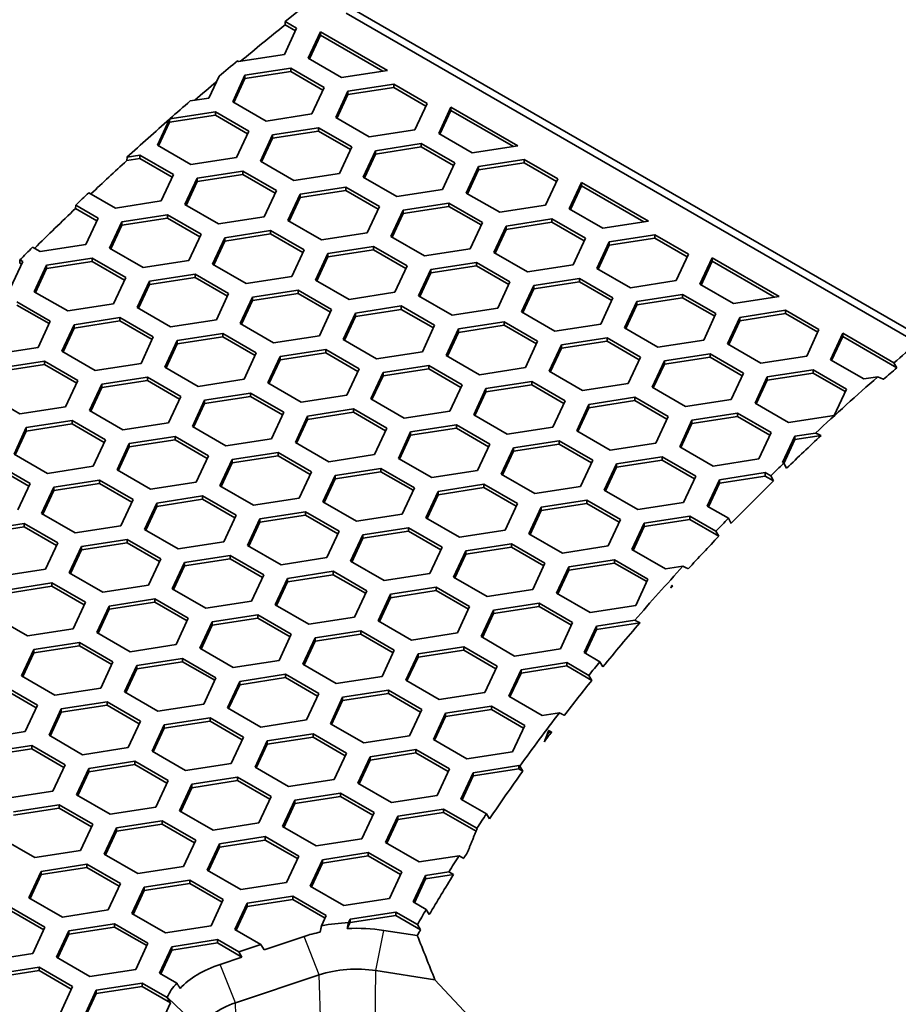
# Model space of a CAD drawing. Units: millimetres. Extents: x 14 to 1080, y -49 to 580.
# Drawn here: x 561 to 583, y 290 to 314 of the extents above; entities that cross this region are included whole.
import ezdxf

# ---------------------------------------------------------------- set-up
doc = ezdxf.new("R2010")
doc.units = ezdxf.units.MM
doc.header["$LTSCALE"] = 2
doc.layers.add('Visible (ISO)', color=7, linetype='Continuous', lineweight=35)
doc.layers.add('Visible Narrow (ISO)', color=7, linetype='Continuous', lineweight=25)

msp = doc.modelspace()

# ---------------------------------------------------------------- linework, layer by layer
at = {"layer": 'Visible (ISO)'}
for p, q in [((583.207, 306.007), (569.279, 314.048)), ((569.47, 314.133), (630.589, 278.846)), ((567.787, 313.766), (567.791, 313.846)), ((567.787, 313.766), (568.037, 313.622)), ((567.791, 313.846), (568.067, 313.686)), ((568.067, 313.686), (567.768, 313.042)), ((568.348, 312.952), (568.647, 313.596)), ((568.378, 312.935), (568.647, 313.515)), ((568.647, 313.596), (570.28, 312.653)), ((568.647, 313.596), (568.647, 313.515)), ((568.647, 313.515), (570.168, 312.636)), ((567.768, 313.042), (566.653, 312.869)), ((566.653, 312.869), (566.622, 312.887)), ((569.164, 312.481), (568.348, 312.952)), ((566.176, 312.512), (565.93, 311.981)), ((566.509, 311.891), (566.808, 312.535)), ((566.808, 312.535), (567.924, 312.707)), ((566.808, 312.453), (567.924, 312.626)), ((566.808, 312.535), (566.808, 312.453)), ((567.924, 312.707), (567.924, 312.626)), ((567.924, 312.707), (568.74, 312.236)), ((567.924, 312.626), (568.71, 312.172)), ((570.28, 312.653), (569.164, 312.481)), ((566.539, 311.874), (566.808, 312.453)), ((569.32, 312.146), (570.435, 312.319)), ((570.435, 312.319), (571.252, 311.847)), ((570.435, 312.319), (570.435, 312.237)), ((568.74, 312.236), (568.441, 311.592)), ((569.021, 311.502), (569.32, 312.146)), ((569.051, 311.485), (569.32, 312.064)), ((569.32, 312.064), (570.435, 312.237)), ((569.32, 312.146), (569.32, 312.064)), ((570.435, 312.237), (571.222, 311.783)), ((565.93, 311.981), (565.474, 311.91)), ((567.326, 311.419), (566.509, 311.891)), ((571.252, 311.847), (570.953, 311.203)), ((564.97, 311.392), (566.085, 311.564)), ((564.976, 311.474), (566.085, 311.646)), ((566.085, 311.646), (566.902, 311.175)), ((566.085, 311.646), (566.085, 311.564)), ((566.085, 311.564), (566.872, 311.11)), ((568.441, 311.592), (567.326, 311.419)), ((571.533, 311.114), (571.831, 311.758)), ((571.563, 311.096), (571.831, 311.676)), ((571.831, 311.758), (573.464, 310.815)), ((571.831, 311.758), (571.831, 311.676)), ((571.831, 311.676), (573.353, 310.797)), ((564.671, 310.829), (564.966, 311.466)), ((564.701, 310.812), (564.97, 311.392)), ((564.966, 311.466), (564.97, 311.406)), ((564.97, 311.406), (564.976, 311.474)), ((564.97, 311.406), (564.97, 311.392)), ((569.838, 311.031), (569.021, 311.502)), ((566.902, 311.175), (566.603, 310.531)), ((567.183, 310.441), (567.482, 311.085)), ((567.482, 311.085), (568.597, 311.257)), ((567.482, 311.003), (568.597, 311.176)), ((567.482, 311.085), (567.482, 311.003)), ((568.597, 311.257), (568.597, 311.176)), ((568.597, 311.257), (569.413, 310.786)), ((568.597, 311.176), (569.384, 310.721)), ((570.953, 311.203), (569.838, 311.031)), ((572.349, 310.642), (571.533, 311.114)), ((565.487, 310.358), (564.671, 310.829)), ((567.213, 310.423), (567.482, 311.003)), ((569.993, 310.696), (571.108, 310.869)), ((571.108, 310.869), (571.925, 310.397)), ((571.108, 310.869), (571.108, 310.787)), ((569.413, 310.786), (569.115, 310.142)), ((569.694, 310.052), (569.993, 310.696)), ((569.724, 310.035), (569.993, 310.614)), ((569.993, 310.614), (571.108, 310.787)), ((569.993, 310.696), (569.993, 310.614)), ((571.108, 310.787), (571.895, 310.333)), ((573.464, 310.815), (572.349, 310.642)), ((563.922, 310.453), (563.93, 310.536)), ((563.922, 310.453), (564.247, 310.503)), ((563.93, 310.536), (564.247, 310.585)), ((564.247, 310.585), (565.063, 310.113)), ((564.247, 310.585), (564.247, 310.503)), ((564.247, 310.503), (565.033, 310.049)), ((566.603, 310.531), (565.487, 310.358)), ((567.999, 309.969), (567.183, 310.441)), ((571.925, 310.397), (571.626, 309.753)), ((572.505, 310.307), (573.62, 310.48)), ((572.505, 310.226), (573.62, 310.398)), ((573.62, 310.48), (574.437, 310.008)), ((573.62, 310.48), (573.62, 310.398)), ((573.62, 310.398), (574.407, 309.944)), ((565.063, 310.113), (564.764, 309.469)), ((565.643, 310.023), (566.758, 310.196)), ((565.643, 309.942), (566.758, 310.114)), ((566.758, 310.196), (567.575, 309.724)), ((566.758, 310.196), (566.758, 310.114)), ((566.758, 310.114), (567.545, 309.66)), ((569.115, 310.142), (567.999, 309.969)), ((572.206, 309.663), (572.505, 310.307)), ((572.236, 309.646), (572.505, 310.226)), ((572.505, 310.307), (572.505, 310.226)), ((565.344, 309.379), (565.643, 310.023)), ((565.374, 309.362), (565.643, 309.942)), ((565.643, 310.023), (565.643, 309.942)), ((570.511, 309.581), (569.694, 310.052)), ((574.437, 310.008), (574.138, 309.365)), ((574.717, 309.275), (575.016, 309.919)), ((575.016, 309.919), (576.649, 308.976)), ((575.016, 309.919), (575.016, 309.837)), ((563.649, 309.297), (563, 309.671)), ((567.575, 309.724), (567.276, 309.08)), ((567.856, 308.991), (568.155, 309.635)), ((568.155, 309.635), (569.27, 309.807)), ((568.155, 309.553), (569.27, 309.726)), ((568.155, 309.635), (568.155, 309.553)), ((569.27, 309.807), (570.086, 309.336)), ((569.27, 309.807), (569.27, 309.726)), ((569.27, 309.726), (570.057, 309.271)), ((571.626, 309.753), (570.511, 309.581)), ((573.023, 309.192), (572.206, 309.663)), ((574.747, 309.258), (575.016, 309.837)), ((575.016, 309.837), (576.538, 308.959)), ((564.764, 309.469), (563.649, 309.297)), ((567.886, 308.973), (568.155, 309.553)), ((570.666, 309.246), (571.782, 309.418)), ((571.782, 309.418), (572.598, 308.947)), ((571.782, 309.418), (571.782, 309.337)), ((562.675, 309.287), (562.679, 309.367)), ((562.675, 309.287), (563.195, 308.987)), ((562.679, 309.367), (563.225, 309.052)), ((566.161, 308.908), (565.344, 309.379)), ((570.086, 309.336), (569.788, 308.692)), ((570.368, 308.602), (570.666, 309.246)), ((570.397, 308.585), (570.666, 309.164)), ((570.666, 309.164), (571.782, 309.337)), ((570.666, 309.246), (570.666, 309.164)), ((571.782, 309.337), (572.568, 308.883)), ((574.138, 309.365), (573.023, 309.192)), ((575.534, 308.803), (574.717, 309.275)), ((563.225, 309.052), (562.926, 308.408)), ((563.506, 308.318), (563.805, 308.962)), ((563.805, 308.962), (564.92, 309.134)), ((563.805, 308.88), (564.92, 309.053)), ((563.805, 308.962), (563.805, 308.88)), ((564.92, 309.134), (565.737, 308.663)), ((564.92, 309.134), (564.92, 309.053)), ((564.92, 309.053), (565.707, 308.598)), ((567.276, 309.08), (566.161, 308.908)), ((568.672, 308.519), (567.856, 308.991)), ((572.598, 308.947), (572.299, 308.303)), ((573.178, 308.857), (574.293, 309.03)), ((573.178, 308.776), (574.293, 308.948)), ((574.293, 309.03), (575.11, 308.558)), ((574.293, 309.03), (574.293, 308.948)), ((574.293, 308.948), (575.08, 308.494)), ((576.649, 308.976), (575.534, 308.803)), ((563.536, 308.301), (563.805, 308.88)), ((566.316, 308.573), (567.431, 308.746)), ((566.316, 308.492), (567.431, 308.664)), ((567.431, 308.746), (568.248, 308.274)), ((567.431, 308.746), (567.431, 308.664)), ((567.431, 308.664), (568.218, 308.21)), ((569.788, 308.692), (568.672, 308.519)), ((572.879, 308.213), (573.178, 308.857)), ((572.909, 308.196), (573.178, 308.776)), ((573.178, 308.857), (573.178, 308.776)), ((565.737, 308.663), (565.438, 308.019)), ((566.017, 307.929), (566.316, 308.573)), ((566.047, 307.912), (566.316, 308.492)), ((566.316, 308.573), (566.316, 308.492)), ((571.184, 308.131), (570.368, 308.602)), ((575.11, 308.558), (574.811, 307.915)), ((575.391, 307.825), (575.69, 308.469)), ((575.69, 308.469), (576.805, 308.641)), ((575.69, 308.387), (576.805, 308.559)), ((575.69, 308.469), (575.69, 308.387)), ((576.805, 308.641), (577.622, 308.17)), ((576.805, 308.641), (576.805, 308.559)), ((576.805, 308.559), (577.592, 308.105)), ((561.81, 308.235), (561.627, 308.341)), ((562.926, 308.408), (561.81, 308.235)), ((564.322, 307.846), (563.506, 308.318)), ((568.248, 308.274), (567.949, 307.63)), ((568.529, 307.54), (568.828, 308.184)), ((568.828, 308.184), (569.943, 308.357)), ((568.828, 308.103), (569.943, 308.275)), ((568.828, 308.184), (568.828, 308.103)), ((569.943, 308.357), (570.76, 307.886)), ((569.943, 308.357), (569.943, 308.275)), ((569.943, 308.275), (570.73, 307.821)), ((572.299, 308.303), (571.184, 308.131)), ((573.695, 307.742), (572.879, 308.213)), ((575.421, 307.807), (575.69, 308.387)), ((561.386, 307.99), (561.087, 307.346)), ((561.313, 307.951), (561.317, 308.03)), ((561.313, 307.951), (561.356, 307.926)), ((561.317, 308.03), (561.386, 307.99)), ((561.966, 307.9), (563.082, 308.073)), ((561.966, 307.819), (563.082, 307.991)), ((563.082, 308.073), (563.898, 307.601)), ((563.082, 308.073), (563.082, 307.991)), ((563.082, 307.991), (563.868, 307.537)), ((565.438, 308.019), (564.322, 307.846)), ((568.559, 307.523), (568.828, 308.103)), ((571.339, 307.796), (572.455, 307.968)), ((572.455, 307.968), (573.271, 307.497)), ((572.455, 307.968), (572.455, 307.887)), ((577.622, 308.17), (577.323, 307.526)), ((577.902, 307.436), (578.201, 308.08)), ((577.932, 307.419), (578.201, 307.998)), ((578.201, 308.08), (579.834, 307.137)), ((578.201, 308.08), (578.201, 307.998)), ((578.201, 307.998), (579.723, 307.12)), ((561.667, 307.256), (561.966, 307.9)), ((561.697, 307.239), (561.966, 307.819)), ((561.966, 307.9), (561.966, 307.819)), ((566.834, 307.458), (566.017, 307.929)), ((570.76, 307.886), (570.461, 307.242)), ((571.04, 307.152), (571.339, 307.796)), ((571.07, 307.135), (571.339, 307.714)), ((571.339, 307.714), (572.455, 307.887)), ((571.339, 307.796), (571.339, 307.714)), ((572.455, 307.887), (573.241, 307.433)), ((574.811, 307.915), (573.695, 307.742)), ((576.207, 307.353), (575.391, 307.825)), ((563.898, 307.601), (563.599, 306.957)), ((564.179, 306.868), (564.478, 307.512)), ((564.478, 307.512), (565.593, 307.684)), ((564.478, 307.43), (565.593, 307.603)), ((564.478, 307.512), (564.478, 307.43)), ((565.593, 307.684), (566.409, 307.213)), ((565.593, 307.684), (565.593, 307.603)), ((565.593, 307.603), (566.38, 307.149)), ((567.949, 307.63), (566.834, 307.458)), ((569.346, 307.069), (568.529, 307.54)), ((573.271, 307.497), (572.972, 306.853)), ((573.851, 307.407), (574.967, 307.58)), ((573.851, 307.325), (574.967, 307.498)), ((574.967, 307.58), (575.783, 307.108)), ((574.967, 307.58), (574.967, 307.498)), ((574.967, 307.498), (575.753, 307.044)), ((577.323, 307.526), (576.207, 307.353)), ((562.484, 306.785), (561.667, 307.256)), ((564.209, 306.851), (564.478, 307.43)), ((566.989, 307.123), (568.105, 307.296)), ((568.105, 307.296), (568.921, 306.824)), ((568.105, 307.296), (568.105, 307.214)), ((570.461, 307.242), (569.346, 307.069)), ((573.552, 306.763), (573.851, 307.407)), ((573.582, 306.746), (573.851, 307.325)), ((573.851, 307.407), (573.851, 307.325)), ((578.719, 306.965), (577.902, 307.436)), ((561.243, 307.011), (562.06, 306.54)), ((566.409, 307.213), (566.111, 306.569)), ((566.691, 306.479), (566.989, 307.123)), ((566.72, 306.462), (566.989, 307.041)), ((566.989, 307.041), (568.105, 307.214)), ((566.989, 307.123), (566.989, 307.041)), ((568.105, 307.214), (568.891, 306.76)), ((571.857, 306.681), (571.04, 307.152)), ((575.783, 307.108), (575.484, 306.464)), ((576.064, 306.375), (576.363, 307.019)), ((576.363, 307.019), (577.478, 307.191)), ((576.363, 306.937), (577.478, 307.109)), ((576.363, 307.019), (576.363, 306.937)), ((577.478, 307.191), (578.294, 306.72)), ((577.478, 307.191), (577.478, 307.109)), ((577.478, 307.109), (578.265, 306.655)), ((579.834, 307.137), (578.719, 306.965)), ((561.243, 306.93), (562.03, 306.476)), ((563.599, 306.957), (562.484, 306.785)), ((564.995, 306.396), (564.179, 306.868)), ((568.921, 306.824), (568.622, 306.18)), ((569.501, 306.734), (570.616, 306.907)), ((569.501, 306.653), (570.616, 306.825)), ((570.616, 306.907), (571.433, 306.436)), ((570.616, 306.907), (570.616, 306.825)), ((570.616, 306.825), (571.403, 306.371)), ((572.972, 306.853), (571.857, 306.681)), ((574.369, 306.292), (573.552, 306.763)), ((576.094, 306.357), (576.363, 306.937)), ((578.875, 306.63), (579.99, 306.802)), ((579.99, 306.802), (580.806, 306.331)), ((579.99, 306.802), (579.99, 306.721)), ((562.06, 306.54), (561.761, 305.896)), ((562.639, 306.45), (563.754, 306.623)), ((562.639, 306.369), (563.754, 306.541)), ((563.754, 306.623), (564.571, 306.151)), ((563.754, 306.623), (563.754, 306.541)), ((563.754, 306.541), (564.541, 306.087)), ((566.111, 306.569), (564.995, 306.396)), ((569.202, 306.091), (569.501, 306.734)), ((569.232, 306.073), (569.501, 306.653)), ((569.501, 306.734), (569.501, 306.653)), ((572.013, 306.346), (573.128, 306.518)), ((573.128, 306.518), (573.945, 306.047)), ((573.128, 306.518), (573.128, 306.437)), ((578.294, 306.72), (577.996, 306.076)), ((578.576, 305.986), (578.875, 306.63)), ((578.606, 305.969), (578.875, 306.548)), ((578.875, 306.548), (579.99, 306.721)), ((578.875, 306.63), (578.875, 306.548)), ((579.99, 306.721), (580.776, 306.267)), ((562.34, 305.806), (562.639, 306.45)), ((562.37, 305.789), (562.639, 306.369)), ((562.639, 306.45), (562.639, 306.369)), ((567.507, 306.008), (566.691, 306.479)), ((571.433, 306.436), (571.134, 305.792)), ((571.714, 305.702), (572.013, 306.346)), ((571.744, 305.684), (572.013, 306.264)), ((572.013, 306.264), (573.128, 306.437)), ((572.013, 306.346), (572.013, 306.264)), ((573.128, 306.437), (573.915, 305.982)), ((575.484, 306.464), (574.369, 306.292)), ((576.88, 305.903), (576.064, 306.375)), ((580.806, 306.331), (580.508, 305.687)), ((564.571, 306.151), (564.272, 305.508)), ((564.852, 305.418), (565.151, 306.062)), ((565.151, 306.062), (566.266, 306.234)), ((565.151, 305.98), (566.266, 306.152)), ((565.151, 306.062), (565.151, 305.98)), ((566.266, 306.234), (567.083, 305.763)), ((566.266, 306.234), (566.266, 306.152)), ((566.266, 306.152), (567.053, 305.698)), ((568.622, 306.18), (567.507, 306.008)), ((570.019, 305.619), (569.202, 306.091)), ((573.945, 306.047), (573.646, 305.403)), ((574.524, 305.957), (575.64, 306.13)), ((574.524, 305.876), (575.64, 306.048)), ((575.64, 306.13), (576.456, 305.658)), ((575.64, 306.13), (575.64, 306.048)), ((575.64, 306.048), (576.426, 305.594)), ((577.996, 306.076), (576.88, 305.903)), ((581.087, 305.597), (581.386, 306.241)), ((581.117, 305.58), (581.386, 306.16)), ((581.386, 306.241), (582.635, 305.52)), ((581.386, 306.241), (581.386, 306.16)), ((581.386, 306.16), (582.705, 305.398)), ((561.761, 305.896), (560.645, 305.723)), ((563.157, 305.335), (562.34, 305.806)), ((564.882, 305.4), (565.151, 305.98)), ((567.662, 305.673), (568.778, 305.846)), ((568.778, 305.846), (569.594, 305.374)), ((568.778, 305.846), (568.778, 305.764)), ((571.134, 305.792), (570.019, 305.619)), ((574.225, 305.313), (574.524, 305.957)), ((574.255, 305.296), (574.524, 305.876)), ((574.524, 305.957), (574.524, 305.876)), ((579.392, 305.514), (578.576, 305.986)), ((560.801, 305.389), (561.916, 305.561)), ((561.916, 305.561), (562.732, 305.09)), ((561.916, 305.561), (561.916, 305.48)), ((567.083, 305.763), (566.784, 305.119)), ((567.364, 305.029), (567.662, 305.673)), ((567.393, 305.012), (567.662, 305.591)), ((567.662, 305.591), (568.778, 305.764)), ((567.662, 305.673), (567.662, 305.591)), ((568.778, 305.764), (569.564, 305.31)), ((572.53, 305.23), (571.714, 305.702)), ((576.456, 305.658), (576.157, 305.014)), ((576.737, 304.924), (577.036, 305.568)), ((577.036, 305.568), (578.151, 305.741)), ((577.036, 305.487), (578.151, 305.659)), ((577.036, 305.568), (577.036, 305.487)), ((578.151, 305.741), (578.968, 305.27)), ((578.151, 305.741), (578.151, 305.659)), ((578.151, 305.659), (578.938, 305.205)), ((580.508, 305.687), (579.392, 305.514)), ((581.904, 305.126), (581.087, 305.597)), ((560.801, 305.307), (561.916, 305.48)), ((561.916, 305.48), (562.703, 305.026)), ((564.272, 305.508), (563.157, 305.335)), ((565.669, 304.946), (564.852, 305.418)), ((569.594, 305.374), (569.295, 304.73)), ((570.174, 305.284), (571.29, 305.457)), ((570.174, 305.203), (571.29, 305.375)), ((571.29, 305.457), (572.106, 304.985)), ((571.29, 305.457), (571.29, 305.375)), ((571.29, 305.375), (572.076, 304.921)), ((573.646, 305.403), (572.53, 305.23)), ((575.042, 304.842), (574.225, 305.313)), ((576.767, 304.907), (577.036, 305.487)), ((579.547, 305.18), (580.663, 305.352)), ((580.663, 305.352), (581.479, 304.881)), ((580.663, 305.352), (580.663, 305.271)), ((582.635, 305.52), (582.705, 305.398)), ((562.732, 305.09), (562.434, 304.446)), ((563.313, 305), (564.428, 305.173)), ((563.313, 304.918), (564.428, 305.091)), ((564.428, 305.173), (564.428, 305.091)), ((564.428, 305.173), (565.244, 304.701)), ((564.428, 305.091), (565.214, 304.637)), ((566.784, 305.119), (565.669, 304.946)), ((569.875, 304.64), (570.174, 305.284)), ((569.905, 304.623), (570.174, 305.203)), ((570.174, 305.284), (570.174, 305.203)), ((572.686, 304.896), (573.801, 305.068)), ((573.801, 305.068), (574.618, 304.597)), ((573.801, 305.068), (573.801, 304.987)), ((578.968, 305.27), (578.669, 304.626)), ((579.249, 304.536), (579.547, 305.18)), ((579.278, 304.519), (579.547, 305.098)), ((579.547, 305.098), (580.663, 305.271)), ((579.547, 305.18), (579.547, 305.098)), ((580.663, 305.271), (581.449, 304.817)), ((582.242, 305.178), (581.904, 305.126)), ((563.014, 304.356), (563.313, 305)), ((563.044, 304.339), (563.313, 304.918)), ((563.313, 305), (563.313, 304.918)), ((568.18, 304.558), (567.364, 305.029)), ((572.106, 304.985), (571.807, 304.341)), ((572.387, 304.252), (572.686, 304.896)), ((572.686, 304.814), (573.801, 304.987)), ((572.686, 304.896), (572.686, 304.814)), ((573.801, 304.987), (574.588, 304.532)), ((576.157, 305.014), (575.042, 304.842)), ((577.554, 304.453), (576.737, 304.924)), ((581.479, 304.881), (581.18, 304.237)), ((561.318, 304.274), (560.502, 304.745)), ((565.244, 304.701), (564.946, 304.057)), ((565.525, 303.968), (565.824, 304.612)), ((565.824, 304.612), (566.939, 304.784)), ((565.824, 304.53), (566.939, 304.702)), ((565.824, 304.612), (565.824, 304.53)), ((566.939, 304.784), (567.756, 304.313)), ((566.939, 304.784), (566.939, 304.702)), ((566.939, 304.702), (567.726, 304.248)), ((569.295, 304.73), (568.18, 304.558)), ((570.692, 304.169), (569.875, 304.64)), ((572.417, 304.235), (572.686, 304.814)), ((574.618, 304.597), (574.319, 303.953)), ((575.198, 304.507), (576.313, 304.679)), ((575.198, 304.425), (576.313, 304.598)), ((576.313, 304.679), (577.129, 304.208)), ((576.313, 304.679), (576.313, 304.598)), ((576.313, 304.598), (577.1, 304.144)), ((578.669, 304.626), (577.554, 304.453)), ((562.434, 304.446), (561.318, 304.274)), ((563.83, 303.885), (563.014, 304.356)), ((565.555, 303.95), (565.824, 304.53)), ((568.336, 304.223), (569.451, 304.395)), ((569.451, 304.395), (570.268, 303.924)), ((569.451, 304.395), (569.451, 304.314)), ((571.807, 304.341), (570.692, 304.169)), ((574.899, 303.863), (575.198, 304.507)), ((574.929, 303.846), (575.198, 304.425)), ((575.198, 304.507), (575.198, 304.425)), ((580.065, 304.064), (579.249, 304.536)), ((561.474, 303.939), (562.589, 304.111)), ((562.589, 304.111), (563.406, 303.64)), ((562.589, 304.111), (562.589, 304.03)), ((567.756, 304.313), (567.457, 303.669)), ((568.037, 303.579), (568.336, 304.223)), ((568.067, 303.562), (568.336, 304.141)), ((568.336, 304.141), (569.451, 304.314)), ((568.336, 304.223), (568.336, 304.141)), ((569.451, 304.314), (570.238, 303.86)), ((573.203, 303.78), (572.387, 304.252)), ((577.129, 304.208), (576.831, 303.564)), ((577.41, 303.474), (577.709, 304.118)), ((577.709, 304.118), (578.824, 304.291)), ((577.709, 304.037), (578.824, 304.209)), ((577.709, 304.118), (577.709, 304.037)), ((578.824, 304.291), (579.641, 303.82)), ((578.824, 304.291), (578.824, 304.209)), ((578.824, 304.209), (579.611, 303.755)), ((581.18, 304.237), (580.065, 304.064)), ((561.175, 303.295), (561.474, 303.939)), ((561.474, 303.857), (562.589, 304.03)), ((561.474, 303.939), (561.474, 303.857)), ((562.589, 304.03), (563.376, 303.575)), ((564.946, 304.057), (563.83, 303.885)), ((566.342, 303.496), (565.525, 303.968)), ((570.268, 303.924), (569.969, 303.28)), ((570.847, 303.834), (571.963, 304.007)), ((570.847, 303.753), (571.963, 303.925)), ((571.963, 304.007), (572.779, 303.535)), ((571.963, 304.007), (571.963, 303.925)), ((571.963, 303.925), (572.749, 303.471)), ((574.319, 303.953), (573.203, 303.78)), ((575.715, 303.392), (574.899, 303.863)), ((577.44, 303.457), (577.709, 304.037)), ((561.205, 303.277), (561.474, 303.857)), ((563.406, 303.64), (563.107, 302.996)), ((563.985, 303.55), (565.101, 303.723)), ((563.985, 303.468), (565.101, 303.641)), ((565.101, 303.723), (565.917, 303.251)), ((565.101, 303.723), (565.101, 303.641)), ((565.101, 303.641), (565.887, 303.187)), ((567.457, 303.669), (566.342, 303.496)), ((570.548, 303.19), (570.847, 303.834)), ((570.578, 303.173), (570.847, 303.753)), ((570.847, 303.834), (570.847, 303.753)), ((579.641, 303.82), (579.342, 303.176)), ((579.922, 303.086), (580.221, 303.73)), ((579.951, 303.066), (580.221, 303.648)), ((580.221, 303.73), (580.724, 303.807)), ((580.221, 303.648), (580.861, 303.747)), ((580.221, 303.73), (580.221, 303.648)), ((563.687, 302.906), (563.985, 303.55)), ((563.716, 302.889), (563.985, 303.468)), ((563.985, 303.55), (563.985, 303.468)), ((568.853, 303.107), (568.037, 303.579)), ((572.779, 303.535), (572.48, 302.891)), ((573.06, 302.802), (573.359, 303.445)), ((573.359, 303.445), (574.474, 303.618)), ((573.359, 303.364), (574.474, 303.536)), ((573.359, 303.445), (573.359, 303.364)), ((574.474, 303.618), (575.291, 303.147)), ((574.474, 303.618), (574.474, 303.536)), ((574.474, 303.536), (575.261, 303.082)), ((576.831, 303.564), (575.715, 303.392)), ((578.227, 303.003), (577.41, 303.474)), ((561.992, 302.823), (561.175, 303.295)), ((565.917, 303.251), (565.618, 302.607)), ((566.198, 302.517), (566.497, 303.161)), ((566.497, 303.161), (567.613, 303.334)), ((566.497, 303.08), (567.613, 303.252)), ((566.497, 303.161), (566.497, 303.08)), ((567.613, 303.334), (568.429, 302.862)), ((567.613, 303.334), (567.613, 303.252)), ((567.613, 303.252), (568.399, 302.798)), ((569.969, 303.28), (568.853, 303.107)), ((571.365, 302.719), (570.548, 303.19)), ((573.09, 302.784), (573.359, 303.364)), ((575.291, 303.147), (574.992, 302.503)), ((575.87, 303.057), (576.986, 303.23)), ((575.87, 302.975), (576.986, 303.148)), ((576.986, 303.23), (577.802, 302.758)), ((576.986, 303.23), (576.986, 303.148)), ((576.986, 303.148), (577.772, 302.694)), ((579.342, 303.176), (578.227, 303.003)), ((560.751, 303.05), (561.567, 302.578)), ((560.751, 302.968), (561.538, 302.514)), ((563.107, 302.996), (561.992, 302.823)), ((564.503, 302.435), (563.687, 302.906)), ((566.228, 302.5), (566.497, 303.08)), ((569.009, 302.773), (570.124, 302.945)), ((570.124, 302.945), (570.941, 302.474)), ((570.124, 302.945), (570.124, 302.864)), ((575.572, 302.413), (575.87, 303.057)), ((575.602, 302.396), (575.87, 302.975)), ((575.87, 303.057), (575.87, 302.975)), ((579.947, 303.071), (579.922, 303.086)), ((580.018, 302.948), (579.947, 303.071)), ((562.147, 302.489), (563.262, 302.661)), ((563.262, 302.661), (564.079, 302.19)), ((563.262, 302.661), (563.262, 302.58)), ((568.429, 302.862), (568.13, 302.219)), ((568.71, 302.129), (569.009, 302.773)), ((568.74, 302.112), (569.009, 302.691)), ((569.009, 302.691), (570.124, 302.864)), ((569.009, 302.773), (569.009, 302.691)), ((570.124, 302.864), (570.911, 302.41)), ((572.48, 302.891), (571.365, 302.719)), ((573.877, 302.33), (573.06, 302.802)), ((577.802, 302.758), (577.503, 302.114)), ((578.084, 302.024), (578.382, 302.668)), ((578.382, 302.668), (579.498, 302.841)), ((578.382, 302.587), (579.498, 302.759)), ((578.382, 302.668), (578.382, 302.587)), ((579.498, 302.841), (579.631, 302.764)), ((579.498, 302.841), (579.498, 302.759)), ((579.498, 302.759), (579.702, 302.641)), ((579.631, 302.764), (579.702, 302.641)), ((561.567, 302.578), (561.269, 301.934)), ((561.848, 301.845), (562.147, 302.489)), ((562.147, 302.407), (563.262, 302.58)), ((562.147, 302.489), (562.147, 302.407)), ((563.262, 302.58), (564.049, 302.125)), ((565.618, 302.607), (564.503, 302.435)), ((567.015, 302.046), (566.198, 302.517)), ((570.941, 302.474), (570.642, 301.83)), ((571.521, 302.384), (572.636, 302.557)), ((571.521, 302.302), (572.636, 302.475)), ((572.636, 302.557), (573.452, 302.085)), ((572.636, 302.557), (572.636, 302.475)), ((572.636, 302.475), (573.423, 302.021)), ((574.992, 302.503), (573.877, 302.33)), ((578.113, 302.007), (578.382, 302.587)), ((561.878, 301.827), (562.147, 302.407)), ((564.079, 302.19), (563.78, 301.546)), ((564.659, 302.1), (565.774, 302.272)), ((564.659, 302.018), (565.774, 302.191)), ((565.774, 302.272), (566.591, 301.801)), ((565.774, 302.272), (565.774, 302.191)), ((565.774, 302.191), (566.561, 301.737)), ((568.13, 302.219), (567.015, 302.046)), ((571.222, 301.74), (571.521, 302.384)), ((571.252, 301.723), (571.521, 302.302)), ((571.521, 302.384), (571.521, 302.302)), ((576.388, 301.942), (575.572, 302.413)), ((564.36, 301.456), (564.659, 302.1)), ((564.39, 301.439), (564.659, 302.018)), ((564.659, 302.1), (564.659, 302.018)), ((569.526, 301.657), (568.71, 302.129)), ((573.452, 302.085), (573.154, 301.441)), ((573.733, 301.352), (574.032, 301.996)), ((574.032, 301.996), (575.147, 302.168)), ((574.032, 301.914), (575.147, 302.086)), ((574.032, 301.996), (574.032, 301.914)), ((575.147, 302.168), (575.964, 301.697)), ((575.147, 302.168), (575.147, 302.086)), ((575.147, 302.086), (575.934, 301.632)), ((577.503, 302.114), (576.388, 301.942)), ((578.598, 301.727), (578.084, 302.024)), ((562.665, 301.373), (561.848, 301.845)), ((566.591, 301.801), (566.292, 301.157)), ((566.871, 301.067), (567.17, 301.711)), ((567.17, 301.711), (568.286, 301.884)), ((567.17, 301.63), (568.286, 301.802)), ((567.17, 301.711), (567.17, 301.63)), ((568.286, 301.884), (569.102, 301.413)), ((568.286, 301.884), (568.286, 301.802)), ((568.286, 301.802), (569.072, 301.348)), ((570.642, 301.83), (569.526, 301.657)), ((572.038, 301.269), (571.222, 301.74)), ((573.763, 301.334), (574.032, 301.914)), ((576.544, 301.607), (577.659, 301.779)), ((576.544, 301.525), (577.659, 301.698)), ((577.659, 301.779), (578.294, 301.413)), ((577.659, 301.779), (577.659, 301.698)), ((577.659, 301.698), (578.365, 301.29)), ((578.669, 301.604), (578.598, 301.727)), ((560.308, 301.427), (561.424, 301.6)), ((560.308, 301.346), (561.424, 301.518)), ((561.424, 301.6), (562.24, 301.128)), ((561.424, 301.6), (561.424, 301.518)), ((561.424, 301.518), (562.21, 301.064)), ((563.78, 301.546), (562.665, 301.373)), ((566.901, 301.05), (567.17, 301.63)), ((569.682, 301.323), (570.797, 301.495)), ((570.797, 301.495), (571.614, 301.024)), ((570.797, 301.495), (570.797, 301.413)), ((575.964, 301.697), (575.665, 301.053)), ((576.245, 300.963), (576.544, 301.607)), ((576.275, 300.946), (576.544, 301.525)), ((576.544, 301.607), (576.544, 301.525)), ((565.176, 300.985), (564.36, 301.456)), ((569.102, 301.413), (568.803, 300.769)), ((569.383, 300.679), (569.682, 301.323)), ((569.413, 300.661), (569.682, 301.241)), ((569.682, 301.241), (570.797, 301.413)), ((569.682, 301.323), (569.682, 301.241)), ((570.797, 301.413), (571.584, 300.959)), ((573.154, 301.441), (572.038, 301.269)), ((574.55, 300.88), (573.733, 301.352)), ((578.294, 301.413), (578.365, 301.29)), ((562.24, 301.128), (561.941, 300.484)), ((562.522, 300.394), (562.82, 301.038)), ((562.82, 301.038), (563.936, 301.211)), ((562.82, 300.957), (563.936, 301.129)), ((562.82, 301.038), (562.82, 300.957)), ((563.936, 301.211), (564.752, 300.74)), ((563.936, 301.211), (563.936, 301.129)), ((563.936, 301.129), (564.722, 300.675)), ((566.292, 301.157), (565.176, 300.985)), ((567.688, 300.596), (566.871, 301.067)), ((571.614, 301.024), (571.315, 300.38)), ((572.194, 300.934), (573.309, 301.107)), ((572.194, 300.852), (573.309, 301.025)), ((573.309, 301.107), (574.125, 300.635)), ((573.309, 301.107), (573.309, 301.025)), ((573.309, 301.025), (574.096, 300.571)), ((575.665, 301.053), (574.55, 300.88)), ((562.551, 300.377), (562.82, 300.957)), ((564.752, 300.74), (564.453, 300.096)), ((565.332, 300.65), (566.447, 300.822)), ((565.332, 300.568), (566.447, 300.741)), ((566.447, 300.822), (567.264, 300.351)), ((566.447, 300.822), (566.447, 300.741)), ((566.447, 300.741), (567.234, 300.287)), ((568.803, 300.769), (567.688, 300.596)), ((571.895, 300.29), (572.194, 300.934)), ((571.925, 300.273), (572.194, 300.852)), ((572.194, 300.934), (572.194, 300.852)), ((577.062, 300.491), (576.245, 300.963)), ((565.033, 300.006), (565.332, 300.65)), ((565.063, 299.989), (565.332, 300.568)), ((565.332, 300.65), (565.332, 300.568)), ((570.2, 300.207), (569.383, 300.679)), ((574.125, 300.635), (573.827, 299.991)), ((574.407, 299.901), (574.705, 300.545)), ((574.705, 300.545), (575.821, 300.718)), ((574.705, 300.464), (575.821, 300.636)), ((574.705, 300.545), (574.705, 300.464)), ((575.821, 300.718), (576.637, 300.246)), ((575.821, 300.718), (575.821, 300.636)), ((575.821, 300.636), (576.607, 300.182)), ((577.491, 300.558), (577.062, 300.491)), ((561.941, 300.484), (560.826, 300.312)), ((563.338, 299.923), (562.522, 300.394)), ((567.264, 300.351), (566.965, 299.707)), ((567.545, 299.617), (567.844, 300.261)), ((567.844, 300.261), (568.959, 300.434)), ((567.844, 300.179), (568.959, 300.352)), ((567.844, 300.261), (567.844, 300.179)), ((568.959, 300.434), (569.776, 299.962)), ((568.959, 300.434), (568.959, 300.352)), ((568.959, 300.352), (569.746, 299.898)), ((571.315, 300.38), (570.2, 300.207)), ((572.711, 299.819), (571.895, 300.29)), ((574.436, 299.884), (574.705, 300.464)), ((560.982, 299.977), (562.097, 300.15)), ((560.982, 299.895), (562.097, 300.068)), ((562.097, 300.15), (562.914, 299.678)), ((562.097, 300.15), (562.097, 300.068)), ((562.097, 300.068), (562.884, 299.614)), ((564.453, 300.096), (563.338, 299.923)), ((567.575, 299.6), (567.844, 300.179)), ((570.355, 299.873), (571.47, 300.045)), ((571.47, 300.045), (572.287, 299.574)), ((571.47, 300.045), (571.47, 299.964)), ((576.637, 300.246), (576.338, 299.602)), ((577.197, 300.033), (577.217, 300.075)), ((577.217, 300.089), (577.217, 300.075)), ((577.217, 300.075), (577.238, 300.078)), ((565.849, 299.535), (565.033, 300.006)), ((569.776, 299.962), (569.477, 299.318)), ((570.056, 299.229), (570.355, 299.873)), ((570.086, 299.211), (570.355, 299.791)), ((570.355, 299.791), (571.47, 299.964)), ((570.355, 299.873), (570.355, 299.791)), ((571.47, 299.964), (572.257, 299.509)), ((573.827, 299.991), (572.711, 299.819)), ((575.223, 299.43), (574.407, 299.901)), ((562.914, 299.678), (562.615, 299.034)), ((563.194, 298.945), (563.493, 299.588)), ((563.493, 299.588), (564.609, 299.761)), ((563.493, 299.507), (564.609, 299.679)), ((563.493, 299.588), (563.493, 299.507)), ((564.609, 299.761), (565.425, 299.29)), ((564.609, 299.761), (564.609, 299.679)), ((564.609, 299.679), (565.395, 299.225)), ((566.965, 299.707), (565.849, 299.535)), ((568.361, 299.146), (567.545, 299.617)), ((572.287, 299.574), (571.988, 298.93)), ((572.867, 299.484), (573.982, 299.656)), ((572.867, 299.402), (573.982, 299.575)), ((573.982, 299.656), (574.799, 299.185)), ((573.982, 299.656), (573.982, 299.575)), ((573.982, 299.575), (574.769, 299.121)), ((576.338, 299.602), (575.223, 299.43)), ((561.5, 298.862), (560.683, 299.333)), ((563.224, 298.927), (563.493, 299.507)), ((566.005, 299.2), (567.121, 299.372)), ((567.121, 299.372), (567.937, 298.901)), ((567.121, 299.372), (567.121, 299.291)), ((569.477, 299.318), (568.361, 299.146)), ((572.568, 298.84), (572.867, 299.484)), ((572.598, 298.823), (572.867, 299.402)), ((572.867, 299.484), (572.867, 299.402)), ((565.425, 299.29), (565.126, 298.646)), ((565.706, 298.556), (566.005, 299.2)), ((565.736, 298.538), (566.005, 299.118)), ((566.005, 299.118), (567.121, 299.291)), ((566.005, 299.2), (566.005, 299.118)), ((567.121, 299.291), (567.907, 298.836)), ((570.873, 298.757), (570.056, 299.229)), ((574.799, 299.185), (574.5, 298.541)), ((575.079, 298.451), (575.378, 299.095)), ((575.378, 299.095), (576.317, 299.241)), ((575.378, 299.014), (576.442, 299.178)), ((575.378, 299.095), (575.378, 299.014)), ((562.615, 299.034), (561.5, 298.862)), ((564.011, 298.473), (563.194, 298.945)), ((567.937, 298.901), (567.638, 298.257)), ((568.517, 298.811), (569.632, 298.984)), ((568.517, 298.73), (569.632, 298.902)), ((569.632, 298.984), (570.448, 298.512)), ((569.632, 298.984), (569.632, 298.902)), ((569.632, 298.902), (570.419, 298.448)), ((571.988, 298.93), (570.873, 298.757)), ((573.385, 298.368), (572.568, 298.84)), ((575.109, 298.434), (575.378, 299.014)), ((561.655, 298.527), (562.77, 298.7)), ((561.655, 298.445), (562.77, 298.618)), ((562.77, 298.7), (563.587, 298.228)), ((562.77, 298.7), (562.77, 298.618)), ((562.77, 298.618), (563.557, 298.164)), ((565.126, 298.646), (564.011, 298.473)), ((568.218, 298.167), (568.517, 298.811)), ((568.248, 298.15), (568.517, 298.73)), ((568.517, 298.811), (568.517, 298.73)), ((571.028, 298.422), (572.144, 298.595)), ((572.144, 298.595), (572.96, 298.124)), ((572.144, 298.595), (572.144, 298.513)), ((561.356, 297.883), (561.655, 298.527)), ((561.386, 297.866), (561.655, 298.445)), ((561.655, 298.527), (561.655, 298.445)), ((566.523, 298.084), (565.706, 298.556)), ((570.448, 298.512), (570.15, 297.868)), ((570.73, 297.778), (571.028, 298.422)), ((570.759, 297.761), (571.028, 298.341)), ((571.028, 298.341), (572.144, 298.513)), ((571.028, 298.422), (571.028, 298.341)), ((572.144, 298.513), (572.93, 298.059)), ((574.5, 298.541), (573.385, 298.368)), ((575.466, 298.228), (575.079, 298.451)), ((563.587, 298.228), (563.288, 297.584)), ((563.868, 297.494), (564.167, 298.138)), ((564.167, 298.138), (565.282, 298.311)), ((564.167, 298.057), (565.282, 298.229)), ((564.167, 298.138), (564.167, 298.057)), ((565.282, 298.311), (566.099, 297.839)), ((565.282, 298.311), (565.282, 298.229)), ((565.282, 298.229), (566.069, 297.775)), ((567.638, 298.257), (566.523, 298.084)), ((569.034, 297.696), (568.218, 298.167)), ((572.96, 298.124), (572.661, 297.48)), ((573.54, 298.034), (574.655, 298.206)), ((573.54, 297.952), (574.655, 298.125)), ((574.655, 298.206), (575.194, 297.895)), ((574.655, 298.206), (574.655, 298.125)), ((574.655, 298.125), (575.268, 297.771)), ((575.539, 298.105), (575.466, 298.228)), ((562.172, 297.412), (561.356, 297.883)), ((563.898, 297.477), (564.167, 298.057)), ((566.678, 297.75), (567.793, 297.922)), ((567.793, 297.922), (568.61, 297.451)), ((567.793, 297.922), (567.793, 297.841)), ((570.15, 297.868), (569.034, 297.696)), ((573.241, 297.39), (573.54, 298.034)), ((573.271, 297.373), (573.54, 297.952)), ((573.54, 298.034), (573.54, 297.952)), ((575.194, 297.895), (575.268, 297.771)), ((560.932, 297.638), (561.748, 297.167)), ((566.099, 297.839), (565.8, 297.195)), ((566.379, 297.106), (566.678, 297.75)), ((566.409, 297.089), (566.678, 297.668)), ((566.678, 297.668), (567.793, 297.841)), ((566.678, 297.75), (566.678, 297.668)), ((567.793, 297.841), (568.58, 297.386)), ((571.546, 297.307), (570.73, 297.778)), ((560.932, 297.556), (561.718, 297.102)), ((563.288, 297.584), (562.172, 297.412)), ((564.684, 297.023), (563.868, 297.494)), ((568.61, 297.451), (568.311, 296.807)), ((569.19, 297.361), (570.305, 297.533)), ((569.19, 297.279), (570.305, 297.452)), ((570.305, 297.533), (571.122, 297.062)), ((570.305, 297.533), (570.305, 297.452)), ((570.305, 297.452), (571.092, 296.998)), ((572.661, 297.48), (571.546, 297.307)), ((574.058, 296.919), (573.241, 297.39)), ((561.748, 297.167), (561.449, 296.523)), ((562.328, 297.077), (563.444, 297.249)), ((562.328, 296.995), (563.444, 297.168)), ((563.444, 297.249), (564.26, 296.778)), ((563.444, 297.249), (563.444, 297.168)), ((563.444, 297.168), (564.23, 296.714)), ((565.8, 297.195), (564.684, 297.023)), ((568.891, 296.717), (569.19, 297.361)), ((568.921, 296.7), (569.19, 297.279)), ((569.19, 297.361), (569.19, 297.279)), ((571.701, 296.972), (572.817, 297.145)), ((572.817, 297.145), (573.633, 296.674)), ((572.817, 297.145), (572.817, 297.063)), ((562.029, 296.433), (562.328, 297.077)), ((562.059, 296.416), (562.328, 296.995)), ((562.328, 297.077), (562.328, 296.995)), ((567.196, 296.634), (566.379, 297.106)), ((571.122, 297.062), (570.823, 296.418)), ((571.403, 296.328), (571.701, 296.972)), ((571.701, 296.891), (572.817, 297.063)), ((571.701, 296.972), (571.701, 296.891)), ((572.817, 297.063), (573.603, 296.609)), ((574.476, 296.983), (574.058, 296.919)), ((564.26, 296.778), (563.961, 296.134)), ((564.541, 296.044), (564.84, 296.688)), ((564.84, 296.688), (565.955, 296.861)), ((564.84, 296.607), (565.955, 296.779)), ((564.84, 296.688), (564.84, 296.607)), ((565.955, 296.861), (566.771, 296.389)), ((565.955, 296.861), (565.955, 296.779)), ((565.955, 296.779), (566.742, 296.325)), ((568.311, 296.807), (567.196, 296.634)), ((569.708, 296.246), (568.891, 296.717)), ((571.432, 296.311), (571.701, 296.891)), ((573.633, 296.674), (573.334, 296.03)), ((561.449, 296.523), (560.334, 296.35)), ((562.846, 295.961), (562.029, 296.433)), ((564.571, 296.027), (564.84, 296.607)), ((567.352, 296.299), (568.467, 296.472)), ((568.467, 296.472), (569.283, 296.001)), ((568.467, 296.472), (568.467, 296.39)), ((570.823, 296.418), (569.708, 296.246)), ((574.109, 296.277), (574.213, 296.502)), ((574.213, 296.552), (574.213, 296.502)), ((574.213, 296.502), (574.286, 296.513)), ((560.49, 296.015), (561.605, 296.188)), ((561.605, 296.188), (562.422, 295.716)), ((561.605, 296.188), (561.605, 296.106)), ((566.771, 296.389), (566.473, 295.745)), ((567.053, 295.656), (567.352, 296.299)), ((567.083, 295.638), (567.352, 296.218)), ((567.352, 296.218), (568.467, 296.39)), ((567.352, 296.299), (567.352, 296.218)), ((568.467, 296.39), (569.253, 295.936)), ((572.219, 295.857), (571.403, 296.328)), ((560.49, 295.934), (561.605, 296.106)), ((561.605, 296.106), (562.392, 295.652)), ((563.961, 296.134), (562.846, 295.961)), ((565.357, 295.573), (564.541, 296.044)), ((569.283, 296.001), (568.984, 295.357)), ((569.863, 295.911), (570.978, 296.084)), ((569.863, 295.829), (570.978, 296.002)), ((570.978, 296.084), (571.795, 295.612)), ((570.978, 296.084), (570.978, 296.002)), ((570.978, 296.002), (571.765, 295.548)), ((573.334, 296.03), (572.219, 295.857)), ((562.422, 295.716), (562.123, 295.073)), ((563.001, 295.627), (564.117, 295.799)), ((563.001, 295.545), (564.117, 295.718)), ((564.117, 295.799), (564.933, 295.328)), ((564.117, 295.799), (564.117, 295.718)), ((564.117, 295.718), (564.903, 295.264)), ((566.473, 295.745), (565.357, 295.573)), ((569.564, 295.267), (569.863, 295.911)), ((569.594, 295.25), (569.863, 295.829)), ((569.863, 295.911), (569.863, 295.829)), ((572.375, 295.522), (573.49, 295.695)), ((573.49, 295.695), (573.509, 295.684)), ((573.49, 295.695), (573.49, 295.613)), ((562.702, 294.983), (563.001, 295.627)), ((562.732, 294.966), (563.001, 295.545)), ((563.001, 295.627), (563.001, 295.545)), ((567.869, 295.184), (567.053, 295.656)), ((571.795, 295.612), (571.496, 294.968)), ((572.076, 294.878), (572.375, 295.522)), ((572.375, 295.441), (573.49, 295.613)), ((572.375, 295.522), (572.375, 295.441)), ((573.49, 295.613), (573.584, 295.559)), ((573.509, 295.684), (573.584, 295.559)), ((564.933, 295.328), (564.634, 294.684)), ((565.214, 294.594), (565.513, 295.238)), ((565.513, 295.238), (566.628, 295.411)), ((565.513, 295.156), (566.628, 295.329)), ((565.513, 295.238), (565.513, 295.156)), ((566.628, 295.411), (567.445, 294.939)), ((566.628, 295.411), (566.628, 295.329)), ((566.628, 295.329), (567.415, 294.875)), ((568.984, 295.357), (567.869, 295.184)), ((570.381, 294.796), (569.564, 295.267)), ((572.106, 294.861), (572.375, 295.441)), ((562.123, 295.073), (561.007, 294.9)), ((563.519, 294.511), (562.702, 294.983)), ((565.244, 294.577), (565.513, 295.156)), ((568.024, 294.85), (569.14, 295.022)), ((569.14, 295.022), (569.956, 294.551)), ((569.14, 295.022), (569.14, 294.94)), ((561.163, 294.565), (562.278, 294.738)), ((562.278, 294.738), (563.095, 294.267)), ((562.278, 294.738), (562.278, 294.656)), ((567.445, 294.939), (567.146, 294.295)), ((567.726, 294.206), (568.024, 294.85)), ((567.755, 294.188), (568.024, 294.768)), ((568.024, 294.768), (569.14, 294.94)), ((568.024, 294.85), (568.024, 294.768)), ((569.14, 294.94), (569.926, 294.486)), ((571.496, 294.968), (570.381, 294.796)), ((572.699, 294.519), (572.076, 294.878)), ((561.163, 294.484), (562.278, 294.656)), ((562.278, 294.656), (563.065, 294.202)), ((564.634, 294.684), (563.519, 294.511)), ((566.031, 294.123), (565.214, 294.594)), ((569.956, 294.551), (569.657, 293.907)), ((570.536, 294.461), (571.652, 294.633)), ((570.536, 294.379), (571.652, 294.552)), ((571.652, 294.633), (572.463, 294.165)), ((571.652, 294.633), (571.652, 294.552)), ((571.652, 294.552), (572.443, 294.095)), ((572.774, 294.394), (572.699, 294.519)), ((563.095, 294.267), (562.796, 293.623)), ((563.675, 294.177), (564.79, 294.349)), ((563.675, 294.095), (564.79, 294.268)), ((564.79, 294.349), (565.606, 293.878)), ((564.79, 294.349), (564.79, 294.268)), ((564.79, 294.268), (565.577, 293.813)), ((567.146, 294.295), (566.031, 294.123)), ((570.237, 293.817), (570.536, 294.461)), ((570.267, 293.8), (570.536, 294.379)), ((570.536, 294.461), (570.536, 294.379)), ((563.376, 293.533), (563.675, 294.177)), ((563.406, 293.515), (563.675, 294.095)), ((563.675, 294.177), (563.675, 294.095)), ((568.542, 293.734), (567.726, 294.206)), ((572.463, 294.165), (572.468, 294.156)), ((561.68, 293.45), (560.864, 293.921)), ((565.606, 293.878), (565.308, 293.234)), ((565.887, 293.144), (566.186, 293.788)), ((566.186, 293.788), (567.301, 293.961)), ((566.186, 293.706), (567.301, 293.879)), ((566.186, 293.788), (566.186, 293.706)), ((567.301, 293.961), (568.118, 293.489)), ((567.301, 293.961), (567.301, 293.879)), ((567.301, 293.879), (568.088, 293.425)), ((569.657, 293.907), (568.542, 293.734)), ((571.054, 293.345), (570.237, 293.817)), ((562.796, 293.623), (561.68, 293.45)), ((564.192, 293.061), (563.376, 293.533)), ((565.917, 293.127), (566.186, 293.706)), ((568.698, 293.399), (569.813, 293.572)), ((569.813, 293.572), (570.63, 293.1)), ((569.813, 293.572), (569.813, 293.49)), ((568.118, 293.489), (567.819, 292.845)), ((568.399, 292.755), (568.698, 293.399)), ((568.429, 292.738), (568.698, 293.318)), ((568.698, 293.318), (569.813, 293.49)), ((568.698, 293.399), (568.698, 293.318)), ((569.813, 293.49), (570.6, 293.036)), ((572.03, 293.496), (571.054, 293.345)), ((572.145, 293.432), (572.03, 293.496)), ((561.537, 292.471), (561.836, 293.115)), ((561.836, 293.115), (562.951, 293.288)), ((561.836, 293.034), (562.951, 293.206)), ((561.836, 293.115), (561.836, 293.034)), ((562.951, 293.288), (563.768, 292.816)), ((562.951, 293.288), (562.951, 293.206)), ((562.951, 293.206), (563.738, 292.752)), ((565.308, 293.234), (564.192, 293.061)), ((566.704, 292.673), (565.887, 293.144)), ((570.63, 293.1), (570.331, 292.456)), ((571.209, 293.011), (571.78, 293.099)), ((571.78, 293.099), (571.895, 293.035)), ((561.567, 292.454), (561.836, 293.034)), ((563.768, 292.816), (563.469, 292.172)), ((564.347, 292.727), (565.463, 292.899)), ((564.347, 292.645), (565.463, 292.818)), ((565.463, 292.899), (566.279, 292.428)), ((565.463, 292.899), (565.463, 292.818)), ((565.463, 292.818), (566.249, 292.363)), ((567.819, 292.845), (566.704, 292.673)), ((570.91, 292.367), (571.209, 293.011)), ((570.94, 292.35), (571.209, 292.929)), ((571.209, 292.929), (571.895, 293.035)), ((571.209, 293.011), (571.209, 292.929)), ((564.049, 292.083), (564.347, 292.727)), ((564.079, 292.065), (564.347, 292.645)), ((564.347, 292.727), (564.347, 292.645)), ((569.215, 292.284), (568.399, 292.755)), ((562.354, 292), (561.537, 292.471)), ((566.279, 292.428), (565.98, 291.784)), ((566.56, 291.694), (566.859, 292.338)), ((566.859, 292.338), (567.975, 292.51)), ((566.859, 292.256), (567.975, 292.429)), ((566.859, 292.338), (566.859, 292.256)), ((567.975, 292.51), (568.791, 292.039)), ((567.975, 292.51), (567.975, 292.429)), ((567.975, 292.429), (568.761, 291.975)), ((570.331, 292.456), (569.215, 292.284)), ((571.227, 292.184), (570.91, 292.367)), ((561.113, 292.226), (561.929, 291.755)), ((561.113, 292.145), (561.9, 291.69)), ((563.469, 292.172), (562.354, 292)), ((566.59, 291.677), (566.859, 292.256)), ((569.371, 291.949), (570.486, 292.122)), ((570.486, 292.122), (571.014, 291.817)), ((570.486, 292.122), (570.486, 292.04)), ((571.304, 292.058), (571.227, 292.184)), ((564.865, 291.611), (564.049, 292.083)), ((568.791, 292.039), (568.674, 291.787)), ((569.302, 291.72), (569.371, 291.868)), ((569.331, 291.864), (569.371, 291.949)), ((569.371, 291.868), (570.486, 292.04)), ((569.371, 291.949), (569.371, 291.868)), ((570.486, 292.04), (571.091, 291.691)), ((561.929, 291.755), (561.631, 291.111)), ((562.21, 291.021), (562.509, 291.665)), ((562.509, 291.665), (563.624, 291.838)), ((562.509, 291.584), (563.624, 291.756)), ((562.509, 291.665), (562.509, 291.584)), ((563.624, 291.838), (564.441, 291.366)), ((563.624, 291.838), (563.624, 291.756)), ((563.624, 291.756), (564.411, 291.302)), ((565.98, 291.784), (564.865, 291.611)), ((567.195, 291.328), (566.56, 291.694)), ((571.01, 291.549), (570.194, 291.675)), ((571.014, 291.817), (571.091, 291.691)), ((562.24, 291.004), (562.509, 291.584)), ((565.021, 291.276), (566.136, 291.449)), ((566.136, 291.449), (566.657, 291.148)), ((566.136, 291.449), (566.136, 291.367)), ((568.25, 291.528), (567.272, 291.202)), ((564.441, 291.366), (564.142, 290.722)), ((564.722, 290.632), (565.021, 291.276)), ((564.752, 290.615), (565.021, 291.195)), ((565.021, 291.195), (566.136, 291.367)), ((565.021, 291.276), (565.021, 291.195)), ((566.136, 291.367), (566.734, 291.022)), ((567.195, 291.328), (566.657, 291.148)), ((566.657, 291.148), (566.734, 291.022)), ((567.272, 291.202), (567.195, 291.328)), ((561.631, 291.111), (560.515, 290.938)), ((563.027, 290.55), (562.21, 291.021)), ((566.734, 291.022), (566.205, 290.846)), ((560.671, 290.604), (561.786, 290.776)), ((560.671, 290.522), (561.786, 290.695)), ((561.786, 290.776), (562.602, 290.305)), ((561.786, 290.776), (561.786, 290.695)), ((561.786, 290.695), (562.572, 290.241)), ((564.142, 290.722), (563.027, 290.55)), ((570.003, 290.694), (571.44, 290.472)), ((565.147, 290.387), (564.722, 290.632)), ((566.573, 289.907), (568.618, 290.589)), ((571.44, 290.472), (572.271, 289.58)), ((562.602, 290.305), (562.304, 289.661)), ((562.884, 289.571), (563.182, 290.215)), ((563.182, 290.215), (564.298, 290.388)), ((563.182, 290.133), (564.298, 290.306)), ((563.182, 290.215), (563.182, 290.133)), ((564.298, 290.388), (564.906, 290.036)), ((564.298, 290.388), (564.298, 290.306)), ((564.298, 290.306), (564.992, 289.905)), ((562.913, 289.554), (563.182, 290.133)), ((564.91, 290.045), (564.906, 290.036)), ((564.906, 290.036), (564.992, 289.905)), ((564.992, 289.905), (564.648, 289.165))]:
    msp.add_line(p, q, dxfattribs=at)
for centre, major_axis, ratio, start_param, end_param in [((664.111, 273.993), (-118.5, 0), 0.57735, 5.334189, 5.661385), ((664.111, 273.912), (118.505, 0), 0.57735, 2.519785, 2.535684), ((664.111, 273.993), (-118.5, 0), 0.57735, 5.678516, 5.685167), ((664.111, 273.912), (118.505, 0), 0.57735, 2.544385, 2.552484), ((664.111, 273.993), (-118.5, 0), 0.57735, 5.695773, 5.703405), ((664.111, 273.993), (-118.5, 0), 0.57735, 5.703556, 5.719722), ((664.111, 273.912), (118.505, 0), 0.57735, 2.578177, 2.592122), ((664.111, 273.993), (-118.5, 0), 0.57735, 5.734593, 5.739805), ((664.111, 273.912), (118.505, 0), 0.57735, 2.598202, 2.614751), ((664.111, 273.993), (-118.5, 0), 0.57735, 5.757228, 5.76247), ((664.111, 273.993), (-98.082, 0), 0.57735, 5.682353, 5.692735), ((664.111, 273.912), (-97.985, 0), 0.57735, 5.692931, 5.698862), ((664.111, 273.993), (-98.082, 0), 0.57735, 5.69998, 5.728714), ((664.111, 273.912), (-97.985, 0), 0.57735, 5.727658, 5.744189), ((664.111, 273.993), (-98.082, 0), 0.57735, 5.743939, 5.750252), ((664.111, 273.912), (-97.985, 0), 0.57735, 5.750508, 5.771648), ((664.111, 273.993), (-98.082, 0), 0.57735, 5.77137, 5.777729), ((664.111, 273.912), (-97.985, 0), 0.57735, 5.778014, 5.79398), ((664.111, 273.993), (-98.082, 0), 0.57735, 5.794905, 5.821066), ((664.111, 273.912), (-97.985, 0), 0.57735, 5.802325, 5.803223), ((664.111, 273.912), (-97.985, 0), 0.57735, 5.820189, 5.84129), ((664.111, 273.993), (-98.082, 0), 0.57735, 5.840935, 5.847439), ((664.111, 273.912), (-97.985, 0), 0.57735, 5.847801, 5.864328), ((664.111, 273.993), (-98.082, 0), 0.57735, 5.86513, 5.890107), ((664.111, 273.912), (-97.985, 0), 0.57735, 5.872189, 5.876749), ((664.111, 273.912), (-97.985, 0), 0.57735, 5.890518, 5.912715), ((664.111, 273.993), (-98.082, 0), 0.57735, 5.912279, 5.918972), ((664.111, 273.912), (-97.985, 0), 0.57735, 5.928419, 5.930878), ((664.111, 273.993), (-98.082, 0), 0.57735, 5.931577, 5.939039), ((664.111, 273.912), (-97.985, 0), 0.57735, 5.938351, 5.956647), ((664.111, 273.993), (-98.082, 0), 0.57735, 5.956157, 5.962991), ((569.531, 290.328), (-2.667, 0), 0.57735, 4.78729, 5.039383), ((569.531, 290.247), (-2.561, 0), 0.57735, 5.067117, 5.235988), ((569.531, 290.247), (-2.561, 0), 0.57735, 4.45059, 4.801727), ((664.111, 273.912), (-97.985, 0), 0.57735, 5.963489, 5.96613), ((813.467, 1038.662), (164.55, 832.92), 0.277414, 2.735407, 2.73832), ((567.486, 289.565), (-2.561, 0), 0.57735, 5.235988, 5.793859), ((569.531, 289.676), (1.825, 0), 0.57735, 1.308997, 2.094395), ((567.486, 289.647), (-2.667, 0), 0.57735, 5.781828, 6.021386), ((567.486, 288.995), (-1.825, 0), 0.57735, 5.235988, 6.021386)]:
    msp.add_ellipse(centre, major_axis=major_axis, ratio=ratio, start_param=start_param, end_param=end_param, dxfattribs=at)
for points, weights in [([(582.383, 305.119), (582.313, 305.148), (582.242, 305.178)], [1, 1.00000028067, 1]), ([(580.724, 303.807), (580.793, 303.777), (580.861, 303.747)], [1, 1.00000026595, 1]), ([(577.619, 300.496), (577.555, 300.527), (577.491, 300.558)], [1, 1.00000022702, 1]), ([(577.197, 300.033), (577.207, 300.061), (577.217, 300.089)], [1, 1.00000043373, 1.00000072124]), ([(577.217, 300.089), (577.227, 300.084), (577.238, 300.078)], [1.00000006278, 1.0000000377, 1]), ([(576.317, 299.241), (576.38, 299.209), (576.442, 299.178)], [1, 1.00000021915, 1]), ([(574.597, 296.92), (574.536, 296.952), (574.476, 296.983)], [1, 1.00000020202, 1]), ([(574.109, 296.277), (574.161, 296.414), (574.213, 296.552)], [1, 1.00000346763, 1.00000268436]), ([(574.213, 296.552), (574.25, 296.532), (574.286, 296.513)], [1.00000009557, 1.00000012181, 1]), ([(572.468, 294.156), (572.348, 293.858), (572.228, 293.563)], [1.00000159511, 1.00001198652, 1]), ([(569.302, 291.72), (569.316, 291.79), (569.331, 291.864)], [1, 1.00022923735, 1]), ([(568.674, 291.787), (568.657, 291.708), (568.641, 291.634)], [1, 1.00029935015, 1]), ([(565.225, 290.26), (565.187, 290.322), (565.147, 290.387)], [1, 1.00022127552, 1])]:
    msp.add_rational_spline(points, weights, degree=2, dxfattribs=at)
at = {"layer": 'Visible Narrow (ISO)'}
for p, q in [((570.003, 290.694), (570.194, 291.675)), ((568.618, 290.589), (568.25, 291.528)), ((566.573, 289.907), (566.205, 290.846)), ((569.918, 285.367), (570.003, 290.694)), ((568.782, 285.333), (568.618, 290.589)), ((565.723, 289.267), (564.91, 290.045)), ((566.7, 285.824), (566.573, 289.907))]:
    msp.add_line(p, q, dxfattribs=at)

doc.saveas('drawing.dxf')
